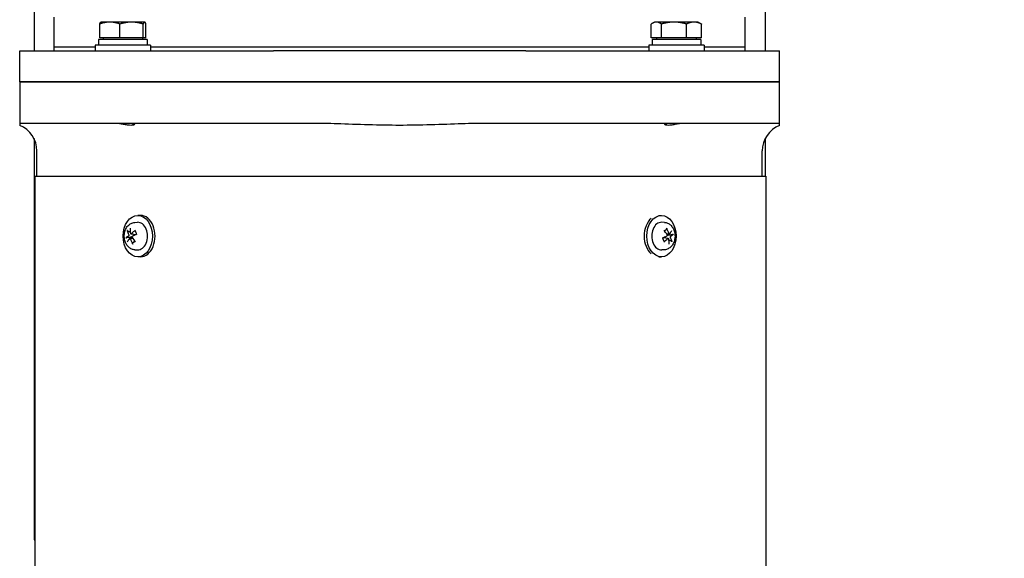
# Model space of a CAD drawing. Units: millimetres. Extents: x 544 to 7315, y 68 to 9534.
# Drawn here: x 2015 to 2442, y 2929 to 3163 of the extents above; entities that cross this region are included whole.
import ezdxf

# ---------------------------------------------------------------- set-up
doc = ezdxf.new("R2010")
doc.units = ezdxf.units.MM
doc.header["$LTSCALE"] = 35
doc.layers.add('Dimensions(Hillmar_metric)', color=7, linetype='Continuous', lineweight=13)
doc.layers.add('Visible Edges(Hillmar_metric)', color=7, linetype='Continuous', lineweight=25)
doc.styles.add('Hillmar_metric_Dimensions', font='arial.ttf')
doc.dimstyles.new('DEFAULT-ISO-Method 1b-Hillmar_metric', dxfattribs={"dimscale": 35, "dimtxt": 2, "dimasz": 2.5, "dimexe": 1, "dimexo": 1, "dimgap": 0.25, "dimtad": 1, "dimtih": 1, "dimtoh": 1, "dimrnd": 1e-08, "dimdsep": 46, "dimtxsty": 'Hillmar_metric_Dimensions', "dimcen": 0.09, "dimdle": 8, "dimclrd": 7, "dimclre": 7, "dimclrt": 7, "dimazin": 2, "dimtfac": 0.75, "dimtmove": 0, "dimatfit": 3, "dimfxl": 1, "dimtolj": 1, "dimlwd": 9, "dimlwe": 9, "dimarcsym": 0})

# ---------------------------------------------------------------- blocks, each defined once
blk = doc.blocks.new('*D26')
at = {"layer": 'Defpoints', "color": 0, "linetype": 'Continuous', "transparency": 16777216}
for p in [(2277.72, 3597.84), (2359.72, 2802.13), (3466.37, 2802.13)]:
    blk.add_point(p, dxfattribs=at)
at = {"layer": 'Dimensions(Hillmar_metric)', "color": 7, "linetype": 'Continuous', "lineweight": 9, "transparency": 16777216}
for p, q in [((2312.72, 3597.84), (3501.37, 3597.84)), ((3466.37, 3510.34), (3466.37, 3244.47)), ((3466.37, 2889.63), (3466.37, 3155.49)), ((2394.72, 2802.13), (3501.37, 2802.13))]:
    blk.add_line(p, q, dxfattribs=at)
at = {"layer": 'Dimensions(Hillmar_metric)', "color": 7, "linetype": 'Continuous', "transparency": 16777216}
for points in [[(3451.78, 3510.34), (3480.95, 3510.34), (3466.37, 3597.84)], [(3451.78, 2889.63), (3480.95, 2889.63), (3466.37, 2802.13)]]:
    blk.add_solid(points, dxfattribs=at)
at = {"layer": 'Dimensions(Hillmar_metric)', "color": 7, "linetype": 'Continuous', "lineweight": 13, "transparency": 16777216, "insert": (3466.37, 3199.98), "char_height": 70, "attachment_point": 5, "style": 'Hillmar_metric_Dimensions'}
blk.add_mtext('\\A1;796', dxfattribs=at)

msp = doc.modelspace()

# ---------------------------------------------------------------- linework, layer by layer
at = {"layer": 'Visible Edges(Hillmar_metric)'}
for p, q in [((2020.9484, 3201.7158), (2020.9484, 3149.2158)), ((2338.4884, 3192.0378), (2338.4884, 3149.2158)), ((2029.7184, 3150.8033), (2029.7184, 3163.8033)), ((2049.4516, 3154.8159), (2049.4516, 3160.8674)), ((2050.0102, 3161.7159), (2049.949, 3161.6806)), ((2053.8616, 3161.7159), (2050.0102, 3161.7159)), ((2063.3008, 3161.7159), (2053.8616, 3161.7159)), ((2058.2715, 3154.8159), (2058.2715, 3160.8674)), ((2068.9494, 3161.7159), (2063.3008, 3161.7159)), ((2068.3301, 3154.8159), (2068.3301, 3160.8674)), ((2069.0102, 3161.7159), (2068.9494, 3161.7159)), ((2069.0102, 3161.7159), (2069.0713, 3161.6806)), ((2069.5688, 3154.8159), (2069.5688, 3160.8674)), ((2289.027, 3154.8159), (2289.027, 3160.8674)), ((2290.4265, 3161.7159), (2289.566, 3161.2191)), ((2291.2155, 3161.7159), (2290.4265, 3161.7159)), ((2298.8538, 3161.7159), (2291.2155, 3161.7159)), ((2293.404, 3154.8159), (2293.404, 3160.8674)), ((2307.5648, 3161.7159), (2298.8538, 3161.7159)), ((2304.3035, 3154.8159), (2304.3035, 3160.8674)), ((2309.4265, 3161.7159), (2307.5648, 3161.7159)), ((2309.4265, 3161.7159), (2310.287, 3161.2191)), ((2310.826, 3154.8159), (2310.826, 3160.8674)), ((2329.7184, 3150.8033), (2329.7184, 3163.8033)), ((2071.5102, 3151.7158), (2047.5102, 3151.7158)), ((2047.5102, 3151.7158), (2047.5102, 3149.2158)), ((2070.0602, 3154.2158), (2048.9602, 3154.2158)), ((2048.9602, 3154.2158), (2048.9602, 3151.7158)), ((2058.2715, 3154.8159), (2049.4516, 3154.8159)), ((2050.9102, 3154.8159), (2050.9102, 3154.2158)), ((2068.3301, 3154.8159), (2058.2715, 3154.8159)), ((2068.1102, 3154.8159), (2068.1102, 3154.2158)), ((2069.5688, 3154.8159), (2068.3301, 3154.8159)), ((2070.0602, 3154.2158), (2070.0602, 3151.7158)), ((2071.5102, 3151.7158), (2071.5102, 3149.2158)), ((2311.9265, 3151.7158), (2287.9265, 3151.7158)), ((2287.9265, 3151.7158), (2287.9265, 3149.2158)), ((2293.404, 3154.8159), (2289.027, 3154.8159)), ((2310.4765, 3154.2158), (2289.3765, 3154.2158)), ((2289.3765, 3154.2158), (2289.3765, 3151.7158)), ((2291.3265, 3154.8159), (2291.3265, 3154.2158)), ((2304.3035, 3154.8159), (2293.404, 3154.8159)), ((2310.826, 3154.8159), (2304.3035, 3154.8159)), ((2308.5265, 3154.8159), (2308.5265, 3154.2158)), ((2310.4765, 3154.2158), (2310.4765, 3151.7158)), ((2311.9265, 3151.7158), (2311.9265, 3149.2158)), ((2014.7184, 3149.2158), (2038.2478, 3149.2158)), ((2014.7184, 3135.7158), (2014.7184, 3149.2158)), ((2047.5102, 3150.8033), (2029.7184, 3150.8033)), ((2029.7184, 3149.2158), (2029.7184, 3150.8033)), ((2047.5102, 3150.8033), (2029.7184, 3150.8033)), ((2038.2478, 3149.2158), (2060.5081, 3149.2158)), ((2060.5081, 3149.2158), (2124.9461, 3149.2158)), ((2287.9265, 3150.8033), (2071.5102, 3150.8033)), ((2287.9265, 3150.8033), (2071.5102, 3150.8033)), ((2234.4906, 3149.2158), (2124.9461, 3149.2158)), ((2234.4906, 3149.2158), (2298.9286, 3149.2158)), ((2298.9286, 3149.2158), (2321.1889, 3149.2158)), ((2329.7184, 3150.8033), (2311.9265, 3150.8033)), ((2329.7184, 3150.8033), (2311.9265, 3150.8033)), ((2321.1889, 3149.2158), (2344.7184, 3149.2158)), ((2329.7184, 3149.2158), (2329.7184, 3150.8033)), ((2344.7184, 3135.7158), (2344.7184, 3149.2158)), ((2038.2478, 3135.7158), (2014.7184, 3135.7158)), ((2014.7184, 3135.7158), (2038.2478, 3135.7158)), ((2014.7184, 3135.7158), (2014.7184, 3117.7158)), ((2060.5081, 3135.7158), (2038.2478, 3135.7158)), ((2038.2478, 3135.7158), (2060.5081, 3135.7158)), ((2124.9461, 3135.7158), (2060.5081, 3135.7158)), ((2060.5081, 3135.7158), (2124.9461, 3135.7158)), ((2124.9461, 3135.7158), (2234.4906, 3135.7158)), ((2234.4906, 3135.7158), (2124.9461, 3135.7158)), ((2298.9286, 3135.7158), (2234.4906, 3135.7158)), ((2234.4906, 3135.7158), (2298.9286, 3135.7158)), ((2321.1889, 3135.7158), (2298.9286, 3135.7158)), ((2298.9286, 3135.7158), (2321.1889, 3135.7158)), ((2344.7184, 3135.7158), (2321.1889, 3135.7158)), ((2321.1889, 3135.7158), (2344.7184, 3135.7158)), ((2344.7184, 3117.7158), (2344.7184, 3135.7158)), ((2038.2478, 3117.7158), (2014.7184, 3117.7158)), ((2014.7184, 3117.7158), (2014.7184, 3116.8401)), ((2060.5081, 3117.7158), (2038.2478, 3117.7158)), ((2124.9461, 3117.7158), (2060.5081, 3117.7158)), ((2140.9208, 3117.7158), (2124.9461, 3117.7158)), ((2234.4906, 3117.7158), (2218.5159, 3117.7158)), ((2298.9286, 3117.7158), (2234.4906, 3117.7158)), ((2321.1889, 3117.7158), (2298.9286, 3117.7158)), ((2344.7184, 3117.7158), (2321.1889, 3117.7158)), ((2344.7184, 3116.8401), (2344.7184, 3117.7158)), ((2020.9484, 3111.0886), (2020.9484, 2936.7158)), ((2338.4884, 3111.0886), (2338.4884, 3094.7158)), ((2022.2184, 3094.7158), (2022.2184, 3105.7158)), ((2337.2184, 3094.7158), (2337.2184, 3105.7158)), ((2021.2689, 3094.7158), (2338.8089, 3094.7158)), ((2021.2689, 3094.7158), (2021.2689, 2829.7158)), ((2338.8089, 3094.7158), (2338.8089, 2829.7158)), ((2064.7163, 3074.6553), (2065.8674, 3074.7121)), ((2067.147, 3077.7158), (2066.0156, 3077.7158)), ((2292.3378, 3077.7158), (2293.4211, 3077.7158)), ((2294.7204, 3074.6553), (2293.5693, 3074.7121)), ((2062.5151, 3067.737), (2063.714, 3067.8859)), ((2063.0461, 3069.6948), (2065.2447, 3069.4218)), ((2296.3906, 3067.7368), (2294.192, 3068.0099)), ((2296.9216, 3069.6946), (2295.7227, 3069.5457)), ((2064.7163, 3062.7763), (2065.8674, 3062.7195)), ((2294.7204, 3062.7763), (2293.5693, 3062.7195)), ((2067.147, 3059.7158), (2066.0156, 3059.7158)), ((2292.3378, 3059.7158), (2293.4211, 3059.7158)), ((2020.9484, 2936.7158), (2021.2689, 2936.7158))]:
    msp.add_line(p, q, dxfattribs=at)
for centre, start, end in [((2010.2184, 3105.7158), 0, 67.975687), ((2349.2184, 3105.7158), 112.024313, 180)]:
    msp.add_arc(centre, 12, start, end, dxfattribs=at)
for centre in [(2066.0156, 3068.7158), (2293.4211, 3068.7158)]:
    msp.add_ellipse(centre, major_axis=(0, 9), ratio=0.70710678, dxfattribs=at)
for centre, major_axis, ratio, start_param, end_param in [((2066.0156, 3068.7158), (0, 6), 0.70710678, 3.10666478, 6.31811318), ((2067.147, 3068.7158), (0, 9), 0.70710678, 3.14159265, 6.28318531), ((2292.2897, 3068.7158), (0, 9), 0.70710678, 0.54826519, 2.59332746), ((2293.4211, 3068.7158), (0, -6), 0.70710678, 3.10666478, 6.31811318), ((2070.0341, 3068.9663), (7.806, -6.2371), 0.61531844, 3.76599895, 4.01289054), ((2069.5397, 3068.577), (-4.2626, 9.0369), 0.60017328, 0.90456743, 1.15145902), ((2069.986, 3068.3973), (-9.0168, -4.3048), 0.49709288, 5.0490192, 5.29591079), ((2289.853, 3068.9663), (7.0682, -7.0622), 0.49206161, 1.1564398, 1.40333139), ((2289.3586, 3068.577), (-4.9385, 8.686), 0.72343011, 4.4656285, 4.71252009), ((2289.8049, 3068.3973), (-8.4355, -5.3551), 0.37383604, 2.32506006, 2.57195165), ((2069.907, 3068.3351), (-9.8126, -1.8836), 0.30291757, 5.59540162, 5.84229321), ((2069.6318, 3069.0343), (8.4355, 5.3551), 0.37383604, 2.32506006, 2.57195165), ((2070.0781, 3068.8546), (4.9385, -8.686), 0.72343011, 4.4656285, 4.71252009), ((2064.4617, 3068.7158), (0, 2.2522), 0.70710678, 1.80631362, 1.9904766), ((2069.5837, 3068.4653), (-7.0682, 7.0622), 0.49206161, 1.1564398, 1.40333139), ((2069.7108, 3069.0965), (9.5062, 3.0767), 0.17966074, 1.95360583, 2.20049742), ((2289.7259, 3068.3351), (-9.5062, -3.0767), 0.17966074, 1.95360583, 2.20049742), ((2289.4507, 3069.0343), (9.0168, 4.3048), 0.49709288, 5.0490192, 5.29591079), ((2294.975, 3068.7158), (0, -2.2522), 0.70710678, 1.80631362, 1.9904766), ((2289.897, 3068.8546), (4.2626, -9.0369), 0.60017328, 0.90456743, 1.15145902), ((2289.4026, 3068.4653), (-7.806, 6.2371), 0.61531844, 3.76599895, 4.01289054), ((2289.5297, 3069.0965), (9.8126, 1.8836), 0.30291757, 5.59540162, 5.84229321)]:
    msp.add_ellipse(centre, major_axis=major_axis, ratio=ratio, start_param=start_param, end_param=end_param, dxfattribs=at)
for points, weights in [([(2053.8616, 3161.7159), (2051.8149, 3161.7159), (2049.4516, 3160.8674)], [1, 1.0379548493, 1]), ([(2049.4516, 3160.8674), (2049.7174, 3161.5469), (2049.949, 3161.6806)], [1, 1.03016508572, 1.01238202183]), ([(2058.2715, 3160.8674), (2055.9083, 3161.7159), (2053.8616, 3161.7159)], [1, 1.0379548493, 1]), ([(2063.3008, 3161.7159), (2060.9667, 3161.7159), (2058.2715, 3160.8674)], [1, 1.0379548493, 1]), ([(2068.3301, 3160.8674), (2065.6349, 3161.7159), (2063.3008, 3161.7159)], [1, 1.0379548493, 1]), ([(2068.9494, 3161.7159), (2068.662, 3161.7159), (2068.3301, 3160.8674)], [1, 1.0379548493, 1]), ([(2069.5688, 3160.8674), (2069.2369, 3161.7159), (2068.9494, 3161.7159)], [1, 1.0379548493, 1]), ([(2291.2155, 3161.7159), (2290.1998, 3161.7159), (2289.027, 3160.8674)], [1, 1.0379548493, 1]), ([(2293.404, 3160.8674), (2292.2312, 3161.7159), (2291.2155, 3161.7159)], [1, 1.0379548493, 1]), ([(2298.8538, 3161.7159), (2296.3246, 3161.7159), (2293.404, 3160.8674)], [1, 1.0379548493, 1]), ([(2304.3035, 3160.8674), (2301.383, 3161.7159), (2298.8538, 3161.7159)], [1, 1.0379548493, 1]), ([(2307.5648, 3161.7159), (2306.0512, 3161.7159), (2304.3035, 3160.8674)], [1, 1.0379548493, 1]), ([(2310.826, 3160.8674), (2309.0783, 3161.7159), (2307.5648, 3161.7159)], [1, 1.0379548493, 1]), ([(2310.287, 3161.2191), (2310.5488, 3161.0679), (2310.826, 3160.8674)], [1.01343110253, 1.00871804309, 1]), ([(2061.8243, 3070.8354), (2062.3296, 3070.6624), (2062.7557, 3070.5165)], [1.00372331868, 1.00895371112, 1.00687919114]), ([(2294.6735, 3070.9592), (2295.0799, 3071.2686), (2295.6132, 3071.6744)], [1.00188923888, 1.01203930621, 1.00372331868]), ([(2062.9132, 3068.1903), (2062.2096, 3068.1327), (2061.2646, 3068.0556)], [1, 1.01275690788, 1.00372331868]), ([(2063.493, 3068.3552), (2063.2437, 3068.2843), (2062.9132, 3068.1903)], [1.29826306305, 1.15078227364, 1]), ([(2064.7632, 3066.4725), (2064.3568, 3066.163), (2063.8235, 3065.7572)], [1.00188923888, 1.01203930621, 1.00372331868]), ([(2064.1847, 3069.5534), (2064.2359, 3069.507), (2064.2824, 3069.4649)], [1.7205335633, 1.79917519508, 1.87681380149]), ([(2295.252, 3067.8782), (2295.2008, 3067.9246), (2295.1543, 3067.9667)], [1.7205335633, 1.79917519508, 1.87681380149]), ([(2295.9437, 3069.0764), (2296.193, 3069.1473), (2296.5235, 3069.2413)], [1.29826306305, 1.15078227364, 1]), ([(2296.5235, 3069.2413), (2297.2271, 3069.2989), (2298.1721, 3069.376)], [1, 1.01275690788, 1.00372331868]), ([(2297.6124, 3066.5963), (2297.1071, 3066.7692), (2296.681, 3066.9151)], [1.00372331868, 1.00895371112, 1.00687919114])]:
    msp.add_rational_spline(points, weights, degree=2, dxfattribs=at)
for points, knots in [([(2063.4662, 3117.7158), (2063.4871, 3117.7158), (2063.5078, 3117.7157), (2063.7176, 3117.7128), (2063.8832, 3117.6981), (2064.2513, 3117.6315), (2064.4085, 3117.5624), (2064.6024, 3117.3679), (2064.584, 3117.2331), (2064.2966, 3116.9982), (2064.034, 3116.9), (2063.3117, 3116.8072), (2062.8776, 3116.8078), (2061.865, 3116.9001), (2061.2995, 3116.9909), (2060.1454, 3117.2021), (2059.5649, 3117.3187), (2058.4245, 3117.5232), (2057.8696, 3117.6101), (2057.0566, 3117.6913), (2056.7776, 3117.7093), (2056.4653, 3117.7153), (2056.4155, 3117.7158), (2056.3665, 3117.7158)], [-2.35639903, -2.35639903, -2.35639903, -2.35639903, -2.346308, -2.346308, -2.25259074, -2.25259074, -2.10004534, -2.10004534, -1.89924418, -1.89924418, -1.7022222, -1.7022222, -1.51872225, -1.51872225, -1.33267624, -1.33267624, -1.15652159, -1.15652159, -0.9831475, -0.9831475, -0.88567207, -0.88567207, -0.86685485, -0.86685485, -0.86685485, -0.86685485]), ([(2218.5159, 3117.7158), (2214.8539, 3117.7158), (2210.4607, 3117.6102), (2202.5692, 3117.3615), (2197.9159, 3117.1813), (2188.6073, 3116.9162), (2183.9518, 3116.8401), (2175.4849, 3116.8401), (2170.8294, 3116.9162), (2161.5208, 3117.1813), (2156.8675, 3117.3615), (2148.976, 3117.6102), (2144.5828, 3117.7158), (2140.9208, 3117.7158)], [11.41251698, 11.41251698, 11.41251698, 11.41251698, 12.51111979, 12.51111979, 13.7811427, 13.7811427, 15.05116561, 15.05116561, 16.32118853, 16.32118853, 17.59121144, 17.59121144, 18.68981425, 18.68981425, 18.68981425, 18.68981425]), ([(2303.0702, 3117.7158), (2303.0439, 3117.7158), (2303.0174, 3117.7157), (2302.7422, 3117.7128), (2302.4773, 3117.6981), (2301.7464, 3117.6315), (2301.2649, 3117.5624), (2300.1198, 3117.3679), (2299.4546, 3117.2331), (2298.1828, 3116.9982), (2297.5817, 3116.9), (2296.5421, 3116.8072), (2296.1099, 3116.8078), (2295.4131, 3116.9001), (2295.1617, 3116.9909), (2294.8804, 3117.2021), (2294.8409, 3117.3187), (2294.9589, 3117.5232), (2295.1127, 3117.6101), (2295.4973, 3117.6913), (2295.6637, 3117.7093), (2295.8934, 3117.7153), (2295.9315, 3117.7158), (2295.9705, 3117.7158)], [-2.35639903, -2.35639903, -2.35639903, -2.35639903, -2.346308, -2.346308, -2.25259074, -2.25259074, -2.10004534, -2.10004534, -1.89924418, -1.89924418, -1.7022222, -1.7022222, -1.51872225, -1.51872225, -1.33267624, -1.33267624, -1.15652159, -1.15652159, -0.9831475, -0.9831475, -0.88567207, -0.88567207, -0.86685485, -0.86685485, -0.86685485, -0.86685485]), ([(2064.7163, 3062.7763), (2064.2435, 3062.7997), (2063.7772, 3062.9093), (2062.8883, 3063.2816), (2062.4712, 3063.5527), (2061.6918, 3064.2423), (2061.3448, 3064.6758), (2060.7486, 3065.6749), (2060.5154, 3066.2509), (2060.1973, 3067.4731), (2060.119, 3068.1218), (2060.1282, 3069.4207), (2060.2165, 3070.0709), (2060.5621, 3071.3142), (2060.8182, 3071.908), (2061.493, 3072.9596), (2061.9048, 3073.4238), (2062.8328, 3074.1215), (2063.3302, 3074.3757), (2064.1434, 3074.5953), (2064.4288, 3074.6411), (2064.7163, 3074.6553)], [3.68454926, 3.68454926, 3.68454926, 3.68454926, 3.93746713, 3.93746713, 4.20865183, 4.20865183, 4.519421, 4.519421, 4.86772757, 4.86772757, 5.23047383, 5.23047383, 5.59493216, 5.59493216, 5.95734363, 5.95734363, 6.30259951, 6.30259951, 6.6025048, 6.6025048, 6.75628618, 6.75628618, 6.75628618, 6.75628618]), ([(2294.7204, 3074.6553), (2295.1932, 3074.6319), (2295.6595, 3074.5223), (2296.5484, 3074.15), (2296.9655, 3073.8789), (2297.7449, 3073.1893), (2298.0919, 3072.7558), (2298.6881, 3071.7568), (2298.9213, 3071.1808), (2299.2394, 3069.9585), (2299.3177, 3069.3098), (2299.3085, 3068.011), (2299.2202, 3067.3607), (2298.8746, 3066.1175), (2298.6185, 3065.5236), (2297.9437, 3064.472), (2297.5319, 3064.0078), (2296.6039, 3063.3101), (2296.1065, 3063.0559), (2295.2933, 3062.8363), (2295.0079, 3062.7906), (2294.7204, 3062.7763)], [0.54295661, 0.54295661, 0.54295661, 0.54295661, 0.79587448, 0.79587448, 1.06705918, 1.06705918, 1.37782835, 1.37782835, 1.72613491, 1.72613491, 2.08888117, 2.08888117, 2.45333951, 2.45333951, 2.81575098, 2.81575098, 3.16100686, 3.16100686, 3.46091215, 3.46091215, 3.61469352, 3.61469352, 3.61469352, 3.61469352]), ([(2061.8243, 3070.8354), (2061.7875, 3070.8479), (2061.747, 3070.8674), (2061.6714, 3070.9136), (2061.625, 3070.9506), (2061.5563, 3071.0205), (2061.522, 3071.0659), (2061.4803, 3071.1409), (2061.4642, 3071.1831), (2061.4574, 3071.2185)], [0.136605918, 0.136605918, 0.136605918, 0.136605918, 0.1486743639, 0.1486743639, 0.1634996284, 0.1634996284, 0.178434656, 0.178434656, 0.1921059539, 0.1921059539, 0.1921059539, 0.1921059539]), ([(2064.8344, 3070.9049), (2064.8273, 3070.9147), (2064.8221, 3070.9254), (2064.8124, 3070.96), (2064.8152, 3070.9927), (2064.8379, 3071.0519), (2064.8618, 3071.0889), (2064.9148, 3071.1479), (2064.9513, 3071.1801), (2064.9879, 3071.206)], [0.1420697565, 0.1420697565, 0.1420697565, 0.1420697565, 0.1486743639, 0.1486743639, 0.1634996284, 0.1634996284, 0.178434656, 0.178434656, 0.1921059539, 0.1921059539, 0.1921059539, 0.1921059539]), ([(2064.8342, 3070.9049), (2064.8915, 3070.8256), (2064.9461, 3070.7409), (2065.0488, 3070.5619), (2065.0968, 3070.4676), (2065.1852, 3070.2707), (2065.2256, 3070.1681), (2065.2981, 3069.9561), (2065.3302, 3069.8467), (2065.3817, 3069.6377), (2065.4022, 3069.5387), (2065.4192, 3069.4383)], [1.28215268, 1.28215268, 1.28215268, 1.28215268, 1.39754469, 1.39754469, 1.5129367, 1.5129367, 1.62832871, 1.62832871, 1.74372072, 1.74372072, 1.843786684, 1.843786684, 1.843786684, 1.843786684]), ([(2294.6577, 3070.9784), (2294.6837, 3071.0119), (2294.7102, 3071.0442), (2294.7663, 3071.1092), (2294.7959, 3071.1417), (2294.8561, 3071.204), (2294.8866, 3071.2338), (2294.9484, 3071.2907), (2294.9797, 3071.3178), (2295.0113, 3071.3435)], [6.0535596, 6.0535596, 6.0535596, 6.0535596, 6.10442889, 6.10442889, 6.159370032, 6.159370032, 6.214311174, 6.214311174, 6.269252315, 6.269252315, 6.269252315, 6.269252315]), ([(2295.6417, 3072.1508), (2295.6648, 3072.1101), (2295.6849, 3072.0605), (2295.708, 3071.9709), (2295.7133, 3071.9155), (2295.7064, 3071.8283), (2295.6932, 3071.7811), (2295.66, 3071.7199), (2295.6377, 3071.693), (2295.6132, 3071.6744)], [0.046056669, 0.046056669, 0.046056669, 0.046056669, 0.0597279668, 0.0597279668, 0.0746629945, 0.0746629945, 0.089488259, 0.089488259, 0.1015567049, 0.1015567049, 0.1015567049, 0.1015567049]), ([(2060.7893, 3067.9001), (2060.8065, 3067.9165), (2060.835, 3067.9354), (2060.8983, 3067.9681), (2060.9457, 3067.9872), (2061.0342, 3068.0155), (2061.0908, 3068.0296), (2061.179, 3068.046), (2061.2246, 3068.0523), (2061.2646, 3068.0556)], [0.046056669, 0.046056669, 0.046056669, 0.046056669, 0.0597279668, 0.0597279668, 0.0746629945, 0.0746629945, 0.089488259, 0.089488259, 0.1015567049, 0.1015567049, 0.1015567049, 0.1015567049]), ([(2062.0718, 3069.3067), (2062.0871, 3069.2724), (2062.0991, 3069.2305), (2062.1117, 3069.1416), (2062.1122, 3069.0945), (2062.1035, 3069.0082), (2062.0936, 3068.9634), (2062.064, 3068.883), (2062.0441, 3068.8476), (2062.0052, 3068.7986), (2061.9848, 3068.7798), (2061.9631, 3068.7667)], [0, 0, 0, 0, 0.0130630284, 0.0130630284, 0.0261260568, 0.0261260568, 0.0391270407, 0.0391270407, 0.0521280245, 0.0521280245, 0.0627416714, 0.0627416714, 0.0627416714, 0.0627416714]), ([(2062.3966, 3067.6656), (2062.4174, 3067.692), (2062.4438, 3067.7134), (2062.502, 3067.7379), (2062.5337, 3067.7409), (2062.5934, 3067.7304), (2062.6253, 3067.7163), (2062.6842, 3067.6714), (2062.7112, 3067.6406), (2062.7503, 3067.5792), (2062.7662, 3067.5467), (2062.7784, 3067.5118)], [0, 0, 0, 0, 0.0130529195, 0.0130529195, 0.0261058389, 0.0261058389, 0.0391169309, 0.0391169309, 0.0521280228, 0.0521280228, 0.0627416697, 0.0627416697, 0.0627416697, 0.0627416697]), ([(2063.2322, 3069.766), (2063.2046, 3069.7396), (2063.1719, 3069.7182), (2063.1043, 3069.6937), (2063.0695, 3069.6907), (2063.0072, 3069.7012), (2062.9755, 3069.7153), (2062.9208, 3069.7602), (2062.8976, 3069.791), (2062.8675, 3069.8524), (2062.8567, 3069.8849), (2062.8504, 3069.9198)], [0, 0, 0, 0, 0.0130529195, 0.0130529195, 0.0261058389, 0.0261058389, 0.0391169309, 0.0391169309, 0.0521280228, 0.0521280228, 0.0627416697, 0.0627416697, 0.0627416697, 0.0627416697]), ([(2063.557, 3068.1249), (2063.5349, 3068.1592), (2063.5166, 3068.2011), (2063.4946, 3068.29), (2063.491, 3068.3371), (2063.4971, 3068.4234), (2063.5072, 3068.4682), (2063.541, 3068.5486), (2063.5647, 3068.584), (2063.6126, 3068.633), (2063.6381, 3068.6518), (2063.6658, 3068.6649)], [0, 0, 0, 0, 0.0130630284, 0.0130630284, 0.0261260568, 0.0261260568, 0.0391270407, 0.0391270407, 0.0521280245, 0.0521280245, 0.0627416714, 0.0627416714, 0.0627416714, 0.0627416714]), ([(2064.2824, 3069.4649), (2064.3075, 3069.4421), (2064.3319, 3069.4172), (2064.3976, 3069.3413), (2064.4344, 3069.2863), (2064.4838, 3069.1862), (2064.5028, 3069.1338), (2064.5137, 3069.0714), (2064.5149, 3069.0625), (2064.5159, 3069.0535)], [0.2553748591, 0.2553748591, 0.2553748591, 0.2553748591, 0.2650054045, 0.2650054045, 0.2832177138, 0.2832177138, 0.2986348407, 0.2986348407, 0.3011926782, 0.3011926782, 0.3011926782, 0.3011926782]), ([(2064.779, 3066.4532), (2064.753, 3066.4198), (2064.7265, 3066.3874), (2064.6704, 3066.3224), (2064.6408, 3066.2899), (2064.5806, 3066.2276), (2064.5501, 3066.1978), (2064.4883, 3066.1409), (2064.457, 3066.1138), (2064.4254, 3066.0881)], [2.911966946, 2.911966946, 2.911966946, 2.911966946, 2.962836237, 2.962836237, 3.017777378, 3.017777378, 3.07271852, 3.07271852, 3.127659662, 3.127659662, 3.127659662, 3.127659662]), ([(2065.4024, 3069.5313), (2065.3997, 3069.524), (2065.3969, 3069.517), (2065.3797, 3069.4792), (2065.3609, 3069.4555), (2065.3203, 3069.4283), (2065.2965, 3069.4204), (2065.2605, 3069.4203), (2065.2527, 3069.4208), (2065.2446, 3069.4218)], [0.2610889219, 0.2610889219, 0.2610889219, 0.2610889219, 0.2650054045, 0.2650054045, 0.2832177138, 0.2832177138, 0.2986348407, 0.2986348407, 0.3026585227, 0.3026585227, 0.3026585227, 0.3026585227]), ([(2294.6025, 3066.5268), (2294.5452, 3066.606), (2294.4906, 3066.6907), (2294.3879, 3066.8697), (2294.3399, 3066.964), (2294.2515, 3067.1609), (2294.2111, 3067.2635), (2294.1386, 3067.4755), (2294.1065, 3067.5849), (2294.055, 3067.7939), (2294.0345, 3067.8929), (2294.0175, 3067.9933)], [4.423745334, 4.423745334, 4.423745334, 4.423745334, 4.539137344, 4.539137344, 4.654529354, 4.654529354, 4.769921364, 4.769921364, 4.885313374, 4.885313374, 4.985379337, 4.985379337, 4.985379337, 4.985379337]), ([(2294.0343, 3067.9003), (2294.037, 3067.9076), (2294.0398, 3067.9146), (2294.057, 3067.9524), (2294.0758, 3067.9761), (2294.1164, 3068.0033), (2294.1402, 3068.0112), (2294.1762, 3068.0113), (2294.184, 3068.0108), (2294.1921, 3068.0098)], [0.2610889219, 0.2610889219, 0.2610889219, 0.2610889219, 0.2650054045, 0.2650054045, 0.2832177138, 0.2832177138, 0.2986348407, 0.2986348407, 0.3026585227, 0.3026585227, 0.3026585227, 0.3026585227]), ([(2294.6023, 3066.5267), (2294.6094, 3066.5169), (2294.6146, 3066.5062), (2294.6243, 3066.4716), (2294.6215, 3066.4389), (2294.5988, 3066.3797), (2294.5749, 3066.3427), (2294.5219, 3066.2837), (2294.4854, 3066.2516), (2294.4488, 3066.2256)], [0.1420697565, 0.1420697565, 0.1420697565, 0.1420697565, 0.1486743639, 0.1486743639, 0.1634996284, 0.1634996284, 0.178434656, 0.178434656, 0.1921059539, 0.1921059539, 0.1921059539, 0.1921059539]), ([(2295.1543, 3067.9667), (2295.1292, 3067.9895), (2295.1048, 3068.0144), (2295.0391, 3068.0904), (2295.0023, 3068.1453), (2294.9529, 3068.2454), (2294.9339, 3068.2978), (2294.923, 3068.3602), (2294.9218, 3068.3691), (2294.9208, 3068.3781)], [0.2553748591, 0.2553748591, 0.2553748591, 0.2553748591, 0.2650054045, 0.2650054045, 0.2832177138, 0.2832177138, 0.2986348407, 0.2986348407, 0.3011926782, 0.3011926782, 0.3011926782, 0.3011926782]), ([(2295.8797, 3069.3067), (2295.9018, 3069.2724), (2295.9201, 3069.2305), (2295.9421, 3069.1416), (2295.9457, 3069.0945), (2295.9396, 3069.0082), (2295.9295, 3068.9634), (2295.8957, 3068.883), (2295.872, 3068.8476), (2295.8241, 3068.7986), (2295.7986, 3068.7798), (2295.7709, 3068.7667)], [0, 0, 0, 0, 0.0130630284, 0.0130630284, 0.0261260568, 0.0261260568, 0.0391270407, 0.0391270407, 0.0521280245, 0.0521280245, 0.0627416714, 0.0627416714, 0.0627416714, 0.0627416714]), ([(2296.2045, 3067.6656), (2296.2321, 3067.692), (2296.2648, 3067.7134), (2296.3324, 3067.7379), (2296.3672, 3067.7409), (2296.4295, 3067.7304), (2296.4612, 3067.7163), (2296.5159, 3067.6714), (2296.5391, 3067.6406), (2296.5692, 3067.5792), (2296.58, 3067.5467), (2296.5863, 3067.5118)], [0, 0, 0, 0, 0.0130529195, 0.0130529195, 0.0261058389, 0.0261058389, 0.0391169309, 0.0391169309, 0.0521280228, 0.0521280228, 0.0627416697, 0.0627416697, 0.0627416697, 0.0627416697]), ([(2297.0401, 3069.766), (2297.0193, 3069.7396), (2296.9929, 3069.7182), (2296.9347, 3069.6937), (2296.903, 3069.6907), (2296.8433, 3069.7012), (2296.8114, 3069.7153), (2296.7525, 3069.7602), (2296.7255, 3069.791), (2296.6864, 3069.8524), (2296.6705, 3069.8849), (2296.6583, 3069.9198)], [0, 0, 0, 0, 0.0130529195, 0.0130529195, 0.0261058389, 0.0261058389, 0.0391169309, 0.0391169309, 0.0521280228, 0.0521280228, 0.0627416697, 0.0627416697, 0.0627416697, 0.0627416697]), ([(2297.3649, 3068.1249), (2297.3497, 3068.1592), (2297.3376, 3068.2011), (2297.325, 3068.29), (2297.3245, 3068.3371), (2297.3332, 3068.4234), (2297.3431, 3068.4682), (2297.3727, 3068.5486), (2297.3926, 3068.584), (2297.4315, 3068.633), (2297.4519, 3068.6518), (2297.4736, 3068.6649)], [0, 0, 0, 0, 0.0130630284, 0.0130630284, 0.0261260568, 0.0261260568, 0.0391270407, 0.0391270407, 0.0521280245, 0.0521280245, 0.0627416714, 0.0627416714, 0.0627416714, 0.0627416714]), ([(2297.6124, 3066.5963), (2297.6492, 3066.5837), (2297.6897, 3066.5642), (2297.7653, 3066.518), (2297.8117, 3066.4811), (2297.8804, 3066.4111), (2297.9147, 3066.3657), (2297.9564, 3066.2907), (2297.9725, 3066.2485), (2297.9793, 3066.2131)], [0.136605918, 0.136605918, 0.136605918, 0.136605918, 0.1486743639, 0.1486743639, 0.1634996284, 0.1634996284, 0.178434656, 0.178434656, 0.1921059539, 0.1921059539, 0.1921059539, 0.1921059539]), ([(2298.6474, 3069.5315), (2298.6302, 3069.5151), (2298.6017, 3069.4962), (2298.5384, 3069.4635), (2298.491, 3069.4444), (2298.4025, 3069.4161), (2298.3459, 3069.402), (2298.2577, 3069.3856), (2298.2121, 3069.3793), (2298.1721, 3069.376)], [0.046056669, 0.046056669, 0.046056669, 0.046056669, 0.0597279668, 0.0597279668, 0.0746629945, 0.0746629945, 0.089488259, 0.089488259, 0.1015567049, 0.1015567049, 0.1015567049, 0.1015567049]), ([(2063.795, 3065.2808), (2063.7719, 3065.3215), (2063.7518, 3065.3711), (2063.7287, 3065.4607), (2063.7234, 3065.5161), (2063.7303, 3065.6033), (2063.7435, 3065.6505), (2063.7767, 3065.7117), (2063.799, 3065.7386), (2063.8235, 3065.7572)], [0.046056669, 0.046056669, 0.046056669, 0.046056669, 0.0597279668, 0.0597279668, 0.0746629945, 0.0746629945, 0.089488259, 0.089488259, 0.1015567049, 0.1015567049, 0.1015567049, 0.1015567049])]:
    msp.add_open_spline(points, degree=3, knots=knots, dxfattribs=at)

# ---------------------------------------------------------------- dimensions: what is measured, and where the dimension line sits
at = {"layer": 'Dimensions(Hillmar_metric)', "color": 7, "linetype": 'Continuous', "lineweight": 13}
dim = msp.add_linear_dim(base=(3466.3674, 2802.1283), p1=(2277.7184, 3597.8405), p2=(2359.7184, 2802.1283), angle=90, dimstyle='DEFAULT-ISO-Method 1b-Hillmar_metric', override={"dimgap": 0.25, "dimdec": 0, "dimtol": 0, "dimlim": 0, "dimtp": 0, "dimtm": 0, "dimtdec": 2, "dimtofl": 0, "dimatfit": 1}, dxfattribs=at)
dim.commit()
dim.dimension.update_dxf_attribs({"geometry": '*D26', "text_midpoint": (3466.3674, 3199.9844), "dimtype": 160})

doc.saveas('drawing.dxf')
